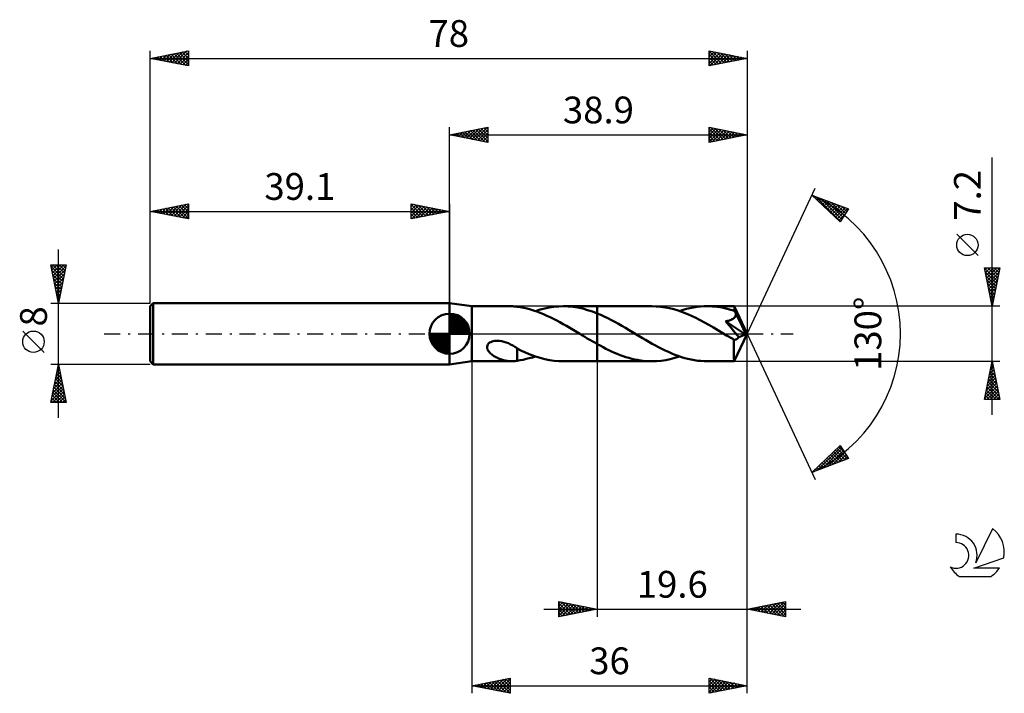
# Model space of a CAD drawing. Units: millimetres. Extents: x -17 to 112, y -47 to 41.
import ezdxf
from ezdxf.enums import TextEntityAlignment as Align

# ---------------------------------------------------------------- set-up
doc = ezdxf.new("R2010")
doc.units = ezdxf.units.MM
doc.header["$LTSCALE"] = 5.2
doc.linetypes.add('LONGDASH_DASH', pattern=[0.85, 0.4, -0.2, 0.05, -0.2])
for name, color, linetype in [('1', 4, 'CONTINUOUS'), ('2', 7, 'CONTINUOUS'), ('4', 2, 'LONGDASH_DASH'), ('CUT', 1, 'CONTINUOUS'), ('NOCUT', 7, 'CONTINUOUS'), ('SK1', 4, 'CONTINUOUS'), ('SK2', 7, 'CONTINUOUS'), ('SK4', 2, 'LONGDASH_DASH'), ('SK6', 5, 'CONTINUOUS')]:
    doc.layers.add(name, color=color, linetype=linetype)
doc.styles.get("Standard").update_dxf_attribs({"font": 'Monospac821 BT'})

msp = doc.modelspace()

# ---------------------------------------------------------------- linework, layer by layer
at = {"layer": '1', "color": 4, "linetype": 'CONTINUOUS', "lineweight": 50}
for p, q in [((42, 3.6), (39.1, 4)), ((39.1, -4), (39.1, 4)), ((42, 3.6), (47.19, 3.6)), ((42, -3.6), (42, 3.6)), ((47.12, 3.6), (47.26, 3.6)), ((47.39, 3.59), (47.26, 3.6)), ((47.53, 3.58), (47.39, 3.59)), ((47.66, 3.57), (47.53, 3.58)), ((47.8, 3.55), (47.66, 3.57)), ((47.93, 3.53), (47.8, 3.55)), ((47.93, 3.52), (47.93, 3.53)), ((48.36, 3.46), (47.93, 3.52)), ((48.79, 3.38), (48.36, 3.46)), ((49.22, 3.28), (48.79, 3.38)), ((49.66, 3.17), (49.22, 3.28)), ((50.09, 3.03), (49.66, 3.17)), ((50.52, 2.89), (50.09, 3.03)), ((50.31, 2.96), (50.92, 3.15)), ((50.95, 2.73), (50.52, 2.89)), ((50.92, 3.15), (51.53, 3.31)), ((51.38, 2.55), (50.95, 2.73)), ((51.53, 3.31), (52.13, 3.44)), ((52.13, 3.44), (52.74, 3.53)), ((52.74, 3.53), (53.36, 3.58)), ((53.36, 3.58), (53.96, 3.6)), ((53.94, 3.6), (58.4, 3.6)), ((54.6, 3.58), (53.96, 3.6)), ((55.23, 3.52), (54.6, 3.58)), ((55.87, 3.42), (55.23, 3.52)), ((56.5, 3.28), (55.87, 3.42)), ((57.13, 3.1), (56.5, 3.28)), ((57.76, 2.89), (57.13, 3.1)), ((58.4, 2.65), (57.76, 2.89)), ((65.52, 3.6), (58.4, 3.6)), ((58.4, 3.6), (58.4, 3.6)), ((58.4, 2.65), (58.4, 3.6)), ((58.4, -3.6), (58.4, 3.6)), ((58.86, 2.46), (58.4, 2.65)), ((58.4, 2.65), (58.4, 2.65)), ((58.4, 2.65), (58.4, 2.65)), ((58.4, 2.65), (58.4, 2.65)), ((58.4, 2.65), (58.4, 2.65)), ((58.4, 2.65), (58.4, 2.65)), ((66.09, 3.58), (65.52, 3.6)), ((66.67, 3.53), (66.09, 3.58)), ((67.25, 3.45), (66.67, 3.53)), ((67.82, 3.34), (67.25, 3.45)), ((68.39, 3.2), (67.82, 3.34)), ((68.97, 3.02), (68.39, 3.2)), ((69.55, 2.82), (68.97, 3.02)), ((69.16, 2.96), (69.61, 3.11)), ((70.12, 2.59), (69.55, 2.82)), ((69.61, 3.11), (70.06, 3.24)), ((70.06, 3.24), (70.51, 3.35)), ((70.69, 2.34), (70.12, 2.59)), ((70.51, 3.35), (70.97, 3.44)), ((70.97, 3.44), (71.42, 3.51)), ((71.42, 3.51), (71.88, 3.56)), ((71.88, 3.56), (72.33, 3.59)), ((72.33, 3.59), (72.79, 3.6)), ((73.11, 3.59), (72.79, 3.6)), ((76.29, 3.6), (72.79, 3.6)), ((73.43, 3.58), (73.11, 3.59)), ((73.75, 3.55), (73.43, 3.58)), ((74.08, 3.52), (73.75, 3.55)), ((74.4, 3.47), (74.08, 3.52)), ((74.71, 3.42), (74.4, 3.47)), ((75.04, 3.35), (74.71, 3.42)), ((75.36, 3.27), (75.04, 3.35)), ((75.68, 3.19), (75.36, 3.27)), ((76, 3.1), (75.68, 3.19)), ((76.32, 2.99), (76, 3.1)), ((76.29, 3.59), (76.29, 3.6)), ((78, 0), (76.29, 3.6)), ((76.29, 3.6), (76.29, 3.6)), ((76.29, 3.6), (76.29, 3.6)), ((76.29, 3.6), (76.29, 3.6)), ((76.29, 3.6), (76.29, 3.6)), ((76.29, 3.6), (76.29, 3.6)), ((76.29, 3.6), (76.29, 3.6)), ((76.3, 3.57), (76.29, 3.59)), ((76.3, 3.54), (76.3, 3.57)), ((76.3, 3.51), (76.3, 3.54)), ((76.31, 3.47), (76.3, 3.51)), ((76.31, 3.43), (76.31, 3.47)), ((76.31, 3.37), (76.31, 3.43)), ((76.32, 3.31), (76.31, 3.37)), ((76.32, 3.25), (76.32, 3.31)), ((78, 0), (76.32, 3.25)), ((76.32, 2.99), (76.32, 3.25)), ((76.35, 2.94), (76.32, 2.99)), ((76.37, 2.89), (76.35, 2.94)), ((76.4, 2.83), (76.37, 2.89)), ((76.42, 2.78), (76.4, 2.83)), ((76.45, 2.72), (76.42, 2.78)), ((76.48, 2.67), (76.45, 2.72)), ((76.5, 2.62), (76.48, 2.67)), ((76.5, 2.56), (76.5, 2.62)), ((77.05, 1.54), (76.5, 2.62)), ((51.81, 2.36), (51.38, 2.55)), ((52.24, 2.16), (51.81, 2.36)), ((52.67, 1.95), (52.24, 2.16)), ((53.1, 1.73), (52.67, 1.95)), ((53.53, 1.5), (53.1, 1.73)), ((53.95, 1.26), (53.53, 1.5)), ((59.32, 2.25), (58.86, 2.46)), ((59.78, 2.03), (59.32, 2.25)), ((60.24, 1.79), (59.78, 2.03)), ((60.7, 1.55), (60.24, 1.79)), ((61.16, 1.29), (60.7, 1.55)), ((61.63, 1.03), (61.16, 1.29)), ((71.27, 2.07), (70.69, 2.34)), ((71.85, 1.78), (71.27, 2.07)), ((72.42, 1.47), (71.85, 1.78)), ((72.99, 1.15), (72.42, 1.47)), ((75.17, 1.63), (75.3, 1.65)), ((75.43, 1.32), (75.17, 1.63)), ((77.76, -0.09), (75.17, 1.63)), ((75.3, 1.65), (75.43, 1.68)), ((75.43, 1.68), (75.55, 1.71)), ((75.69, 1.02), (75.43, 1.32)), ((75.55, 1.71), (75.67, 1.74)), ((75.67, 1.74), (75.78, 1.78)), ((75.78, 1.78), (75.87, 1.81)), ((75.87, 1.81), (75.95, 1.85)), ((75.95, 1.85), (76.02, 1.89)), ((76.02, 1.89), (76.09, 1.92)), ((76.09, 1.92), (76.14, 1.95)), ((76.14, 1.95), (76.19, 1.99)), ((76.19, 1.99), (76.24, 2.03)), ((76.24, 2.03), (76.29, 2.07)), ((76.29, 2.07), (76.33, 2.12)), ((76.33, 2.12), (76.37, 2.17)), ((76.37, 2.17), (76.4, 2.22)), ((76.4, 2.22), (76.43, 2.27)), ((76.43, 2.27), (76.46, 2.32)), ((76.46, 2.32), (76.47, 2.38)), ((76.47, 2.38), (76.49, 2.44)), ((76.49, 2.44), (76.5, 2.5)), ((76.5, 2.5), (76.5, 2.56)), ((77.32, 1.01), (77.05, 1.54)), ((54.38, 1.02), (53.95, 1.26)), ((54.81, 0.77), (54.38, 1.02)), ((55.24, 0.51), (54.81, 0.77)), ((55.67, 0.26), (55.24, 0.51)), ((56.1, 0), (55.67, 0.26)), ((56.16, -0.04), (56.1, 0)), ((62.09, 0.76), (61.63, 1.03)), ((62.55, 0.49), (62.09, 0.76)), ((63.01, 0.21), (62.55, 0.49)), ((63.43, -0.04), (63.01, 0.21)), ((73.57, 0.82), (72.99, 1.15)), ((74.15, 0.48), (73.57, 0.82)), ((74.72, 0.13), (74.15, 0.48)), ((75.3, -0.21), (74.72, 0.13)), ((75.92, 0.73), (75.69, 1.02)), ((76.17, 0.44), (75.92, 0.73)), ((76.43, 0.13), (76.17, 0.44)), ((76.29, -3.6), (78, 0)), ((76.67, -0.17), (76.43, 0.13)), ((77.47, 0.69), (77.32, 1.01)), ((77.57, 0.48), (77.47, 0.69)), ((77.64, 0.32), (77.57, 0.48)), ((77.69, 0.2), (77.64, 0.32)), ((77.72, 0.1), (77.69, 0.2)), ((77.72, 0.07), (77.71, 0.1)), ((78, 0), (77.71, 0.1)), ((77.71, 0.1), (77.72, 0.1)), ((78, 0), (77.72, 0.1)), ((77.73, 0.04), (77.72, 0.07)), ((77.74, 0.01), (77.73, 0.04)), ((77.75, -0.02), (77.74, 0.01)), ((44.11, -1.39), (44.21, -1.26)), ((44.21, -1.26), (44.34, -1.16)), ((44.34, -1.16), (44.49, -1.08)), ((44.49, -1.08), (44.65, -1.01)), ((44.65, -1.01), (44.82, -0.96)), ((44.82, -0.96), (45, -0.93)), ((45, -0.93), (45.2, -0.91)), ((45.2, -0.91), (45.42, -0.91)), ((45.64, -0.92), (45.42, -0.91)), ((45.92, -0.97), (45.64, -0.92)), ((46.21, -1.04), (45.92, -0.97)), ((46.5, -1.13), (46.21, -1.04)), ((46.79, -1.25), (46.5, -1.13)), ((47.08, -1.39), (46.79, -1.25)), ((56.21, -0.07), (56.16, -0.04)), ((56.27, -0.11), (56.21, -0.07)), ((56.33, -0.14), (56.27, -0.11)), ((56.39, -0.18), (56.33, -0.14)), ((56.45, -0.21), (56.39, -0.18)), ((56.77, -0.41), (56.45, -0.21)), ((57.1, -0.6), (56.77, -0.41)), ((57.43, -0.79), (57.1, -0.6)), ((57.75, -0.98), (57.43, -0.79)), ((58.08, -1.16), (57.75, -0.98)), ((58.4, -1.35), (58.08, -1.16)), ((63.86, -0.3), (63.43, -0.04)), ((64.29, -0.56), (63.86, -0.3)), ((64.72, -0.81), (64.29, -0.56)), ((65.15, -1.05), (64.72, -0.81)), ((65.57, -1.3), (65.15, -1.05)), ((75.46, -0.31), (75.3, -0.21)), ((75.61, -0.4), (75.46, -0.31)), ((75.77, -0.49), (75.61, -0.4)), ((75.93, -0.59), (75.77, -0.49)), ((76.09, -0.68), (75.93, -0.59)), ((76.25, -0.77), (76.09, -0.68)), ((76.24, -1.26), (76.25, -1.02)), ((76.24, -1.5), (76.24, -1.26)), ((76.29, -0.78), (76.25, -0.77)), ((76.25, -1.02), (76.25, -0.77)), ((76.33, -0.79), (76.29, -0.78)), ((76.37, -0.79), (76.33, -0.79)), ((76.37, -0.79), (76.41, -0.78)), ((76.41, -0.78), (76.46, -0.77)), ((76.46, -0.77), (76.5, -0.76)), ((76.5, -0.76), (76.54, -0.74)), ((76.54, -0.74), (76.59, -0.72)), ((76.59, -0.72), (76.63, -0.7)), ((76.63, -0.7), (76.67, -0.66)), ((76.88, -0.44), (76.67, -0.17)), ((76.67, -0.66), (76.71, -0.63)), ((76.71, -0.63), (76.76, -0.59)), ((76.76, -0.59), (76.8, -0.54)), ((76.8, -0.54), (76.84, -0.49)), ((76.84, -0.49), (76.88, -0.44)), ((76.88, -0.44), (77.76, -0.09)), ((77.75, -0.04), (77.75, -0.02)), ((77.76, -0.07), (77.75, -0.04)), ((77.76, -0.09), (77.76, -0.07)), ((44, -1.68), (44.04, -1.53)), ((44, -1.83), (44, -1.68)), ((44.03, -1.97), (44, -1.83)), ((44.09, -2.1), (44.03, -1.97)), ((44.04, -1.53), (44.11, -1.39)), ((44.15, -2.22), (44.09, -2.1)), ((44.23, -2.32), (44.15, -2.22)), ((44.3, -2.41), (44.23, -2.32)), ((44.38, -2.5), (44.3, -2.41)), ((44.47, -2.59), (44.38, -2.5)), ((47.36, -1.54), (47.08, -1.39)), ((47.65, -1.71), (47.36, -1.54)), ((47.93, -1.89), (47.65, -1.71)), ((47.93, -1.96), (47.93, -1.89)), ((47.93, -1.94), (47.93, -1.89)), ((48.52, -2.23), (47.93, -1.94)), ((47.93, -2.03), (47.93, -1.96)), ((47.93, -2.1), (47.93, -2.03)), ((47.93, -2.18), (47.93, -2.1)), ((47.93, -2.26), (47.93, -2.18)), ((47.93, -2.34), (47.93, -2.26)), ((47.93, -2.43), (47.93, -2.34)), ((47.93, -2.52), (47.93, -2.43)), ((47.93, -2.61), (47.93, -2.52)), ((49.12, -2.5), (48.52, -2.23)), ((49.73, -2.75), (49.12, -2.5)), ((58.4, -1.35), (58.4, -1.35)), ((58.4, -1.35), (58.4, -1.35)), ((58.4, -1.35), (58.4, -1.35)), ((58.4, -1.35), (58.4, -1.35)), ((58.4, -1.35), (58.4, -1.35)), ((58.77, -1.55), (58.4, -1.35)), ((58.4, -3.6), (58.4, -1.35)), ((59.15, -1.75), (58.77, -1.55)), ((59.53, -1.95), (59.15, -1.75)), ((59.9, -2.13), (59.53, -1.95)), ((60.28, -2.31), (59.9, -2.13)), ((60.65, -2.48), (60.28, -2.31)), ((61.02, -2.64), (60.65, -2.48)), ((66, -1.53), (65.57, -1.3)), ((66.42, -1.76), (66, -1.53)), ((66.85, -1.98), (66.42, -1.76)), ((67.28, -2.18), (66.85, -1.98)), ((67.7, -2.38), (67.28, -2.18)), ((68.12, -2.57), (67.7, -2.38)), ((68.55, -2.74), (68.12, -2.57)), ((76.24, -1.72), (76.24, -1.5)), ((76.24, -1.94), (76.24, -1.72)), ((76.25, -2.15), (76.24, -1.94)), ((76.25, -2.35), (76.25, -2.15)), ((76.25, -2.54), (76.25, -2.35)), ((76.25, -2.72), (76.25, -2.54)), ((39.1, -4), (42, -3.6)), ((42, -3.6), (47.19, -3.6)), ((44.57, -2.67), (44.47, -2.59)), ((44.68, -2.75), (44.57, -2.67)), ((44.79, -2.83), (44.68, -2.75)), ((44.9, -2.91), (44.79, -2.83)), ((45.02, -2.98), (44.9, -2.91)), ((45.14, -3.05), (45.02, -2.98)), ((45.27, -3.11), (45.14, -3.05)), ((45.39, -3.17), (45.27, -3.11)), ((45.51, -3.23), (45.39, -3.17)), ((45.64, -3.28), (45.51, -3.23)), ((45.76, -3.33), (45.64, -3.28)), ((45.89, -3.37), (45.76, -3.33)), ((46.01, -3.41), (45.89, -3.37)), ((46.13, -3.45), (46.01, -3.41)), ((46.26, -3.48), (46.13, -3.45)), ((46.38, -3.51), (46.26, -3.48)), ((46.51, -3.54), (46.38, -3.51)), ((46.63, -3.56), (46.51, -3.54)), ((46.75, -3.57), (46.63, -3.56)), ((46.88, -3.59), (46.75, -3.57)), ((47, -3.59), (46.88, -3.59)), ((47.12, -3.6), (47, -3.59)), ((47.26, -3.6), (47.12, -3.6)), ((47.26, -3.6), (47.39, -3.59)), ((47.39, -3.59), (47.53, -3.58)), ((47.53, -3.58), (47.66, -3.57)), ((47.66, -3.57), (47.8, -3.55)), ((47.8, -3.55), (47.93, -3.53)), ((47.93, -2.7), (47.93, -2.61)), ((47.93, -2.8), (47.93, -2.7)), ((47.93, -2.9), (47.93, -2.8)), ((47.93, -3), (47.93, -2.9)), ((47.93, -3.11), (47.93, -3)), ((47.93, -3.21), (47.93, -3.11)), ((47.93, -3.32), (47.93, -3.21)), ((47.93, -3.42), (47.93, -3.32)), ((47.93, -3.53), (47.93, -3.42)), ((47.93, -3.52), (48.33, -3.46)), ((48.33, -3.46), (48.73, -3.39)), ((48.73, -3.39), (49.13, -3.3)), ((49.13, -3.3), (49.52, -3.2)), ((49.52, -3.2), (49.92, -3.09)), ((50.33, -2.97), (49.73, -2.75)), ((49.92, -3.09), (50.31, -2.96)), ((50.94, -3.16), (50.33, -2.97)), ((51.54, -3.32), (50.94, -3.16)), ((52.14, -3.44), (51.54, -3.32)), ((52.75, -3.53), (52.14, -3.44)), ((53.36, -3.58), (52.75, -3.53)), ((53.96, -3.6), (53.36, -3.58)), ((53.94, -3.6), (58.4, -3.6)), ((58.4, -3.6), (58.4, -3.6)), ((58.4, -3.6), (65.52, -3.6)), ((61.4, -2.78), (61.02, -2.64)), ((61.77, -2.92), (61.4, -2.78)), ((62.15, -3.05), (61.77, -2.92)), ((62.53, -3.16), (62.15, -3.05)), ((62.9, -3.26), (62.53, -3.16)), ((63.28, -3.35), (62.9, -3.26)), ((63.65, -3.43), (63.28, -3.35)), ((64.03, -3.49), (63.65, -3.43)), ((64.41, -3.54), (64.03, -3.49)), ((64.78, -3.57), (64.41, -3.54)), ((65.15, -3.59), (64.78, -3.57)), ((65.52, -3.6), (65.15, -3.59)), ((65.52, -3.6), (66.12, -3.58)), ((66.12, -3.58), (66.73, -3.53)), ((66.73, -3.53), (67.34, -3.44)), ((67.34, -3.44), (67.94, -3.31)), ((67.94, -3.31), (68.55, -3.15)), ((68.97, -2.9), (68.55, -2.74)), ((68.55, -3.15), (69.16, -2.96)), ((69.4, -3.04), (68.97, -2.9)), ((69.82, -3.17), (69.4, -3.04)), ((70.24, -3.28), (69.82, -3.17)), ((70.67, -3.38), (70.24, -3.28)), ((71.09, -3.46), (70.67, -3.38)), ((71.52, -3.52), (71.09, -3.46)), ((71.94, -3.56), (71.52, -3.52)), ((72.36, -3.59), (71.94, -3.56)), ((72.79, -3.6), (72.36, -3.59)), ((72.79, -3.6), (76.29, -3.6)), ((76.25, -2.89), (76.25, -2.72)), ((76.26, -3.03), (76.25, -2.89)), ((76.26, -3.17), (76.26, -3.03)), ((76.26, -3.28), (76.26, -3.17)), ((76.27, -3.37), (76.26, -3.28)), ((76.27, -3.45), (76.27, -3.37)), ((76.27, -3.52), (76.27, -3.45)), ((76.28, -3.56), (76.27, -3.52)), ((76.28, -3.59), (76.28, -3.56)), ((76.29, -3.6), (76.28, -3.59)), ((76.29, -3.6), (76.29, -3.6)), ((76.29, -3.6), (76.29, -3.6)), ((76.29, -3.6), (76.29, -3.6)), ((76.29, -3.6), (76.29, -3.6)), ((76.29, -3.6), (76.29, -3.6)), ((76.29, -3.6), (76.29, -3.6))]:
    msp.add_line(p, q, dxfattribs=at)
at = {"layer": '2', "color": 7, "linetype": 'CONTINUOUS', "lineweight": 25}
for p, q in [((39.1, 4), (39.1, 27)), ((39.1, 26), (44.1, 27)), ((39.1, 26), (78, 26)), ((44.1, 25), (39.1, 26)), ((39.2, 25.98), (39.25, 26.03)), ((39.35, 26.05), (39.48, 25.92)), ((39.55, 25.91), (39.78, 26.14)), ((39.71, 26.12), (40.01, 25.82)), ((39.91, 25.84), (40.31, 26.24)), ((40.06, 26.19), (40.54, 25.71)), ((40.26, 25.77), (40.84, 26.35)), ((40.41, 26.26), (41.07, 25.61)), ((40.61, 25.7), (41.37, 26.45)), ((40.77, 26.33), (41.6, 25.5)), ((40.97, 25.63), (41.9, 26.56)), ((41.12, 26.4), (42.13, 25.39)), ((41.32, 25.56), (42.43, 26.67)), ((41.47, 26.47), (42.66, 25.29)), ((41.67, 25.49), (42.96, 26.77)), ((41.83, 26.55), (43.19, 25.18)), ((42.03, 25.41), (43.49, 26.88)), ((42.18, 26.62), (43.72, 25.08)), ((42.38, 25.34), (44.02, 26.98)), ((42.54, 26.69), (44.1, 25.12)), ((42.74, 25.27), (44.1, 26.64)), ((42.89, 26.76), (44.1, 25.55)), ((43.09, 25.2), (44.1, 26.21)), ((43.24, 26.83), (44.1, 25.97)), ((43.44, 25.13), (44.1, 25.79)), ((43.6, 26.9), (44.1, 26.4)), ((43.95, 26.97), (44.1, 26.82)), ((44.1, 27), (44.1, 25)), ((73, 25), (73, 27)), ((73, 27), (78, 26)), ((73, 26.78), (73.18, 26.96)), ((73, 26.36), (73.53, 26.89)), ((73, 25.94), (73.89, 26.82)), ((73, 26.77), (74.47, 25.29)), ((73, 25.51), (74.24, 26.75)), ((73, 25.09), (74.59, 26.68)), ((73, 26.35), (74.12, 25.22)), ((78, 26), (73, 25)), ((73, 25.92), (73.77, 25.15)), ((73.24, 26.95), (74.83, 25.37)), ((73.42, 25.08), (74.95, 26.61)), ((73.77, 26.85), (75.18, 25.44)), ((73.95, 25.19), (75.3, 26.54)), ((74.3, 26.74), (75.54, 25.51)), ((74.48, 25.3), (75.65, 26.47)), ((74.83, 26.63), (75.89, 25.58)), ((75.01, 25.4), (76.01, 26.4)), ((75.36, 26.53), (76.24, 25.65)), ((75.54, 25.51), (76.36, 26.33)), ((75.89, 26.42), (76.6, 25.72)), ((76.07, 25.61), (76.72, 26.26)), ((76.42, 26.32), (76.95, 25.79)), ((76.6, 25.72), (77.07, 26.19)), ((76.95, 26.21), (77.3, 25.86)), ((77.13, 25.83), (77.42, 26.12)), ((77.49, 26.1), (77.66, 25.93)), ((77.66, 25.93), (77.78, 26.04)), ((78, 27), (78, 0)), ((43.8, 25.06), (44.1, 25.36)), ((73, 25.5), (73.41, 25.08)), ((73, 25.07), (73.06, 25.01)), ((110, -10.6), (110, 23.02)), ((78, 0), (86.87, 19.03)), ((86.45, 18.13), (91.22, 16.31)), ((90.15, 14.62), (86.45, 18.13)), ((86.47, 18.11), (86.48, 18.12)), ((86.69, 17.9), (86.79, 18)), ((86.91, 17.95), (90.19, 14.67)), ((86.91, 17.7), (87.09, 17.88)), ((87.12, 17.49), (87.4, 17.76)), ((87.34, 17.28), (87.71, 17.65)), ((87.56, 17.08), (88.01, 17.53)), ((87.59, 17.69), (90.35, 14.93)), ((87.78, 16.87), (88.32, 17.41)), ((88, 16.66), (88.63, 17.3)), ((88.21, 16.46), (88.94, 17.18)), ((88.28, 17.43), (90.52, 15.19)), ((88.43, 16.25), (89.24, 17.06)), ((88.65, 16.04), (89.55, 16.95)), ((88.87, 15.84), (89.86, 16.83)), ((88.97, 17.17), (90.68, 15.45)), ((89.65, 16.91), (90.84, 15.72)), ((89.08, 15.63), (90.16, 16.71)), ((89.3, 15.42), (90.47, 16.59)), ((89.52, 15.22), (90.78, 16.48)), ((89.74, 15.01), (91.09, 16.36)), ((89.95, 14.8), (90.8, 15.65)), ((91.22, 16.31), (90.15, 14.62)), ((90.34, 16.64), (91.01, 15.98)), ((91.02, 16.38), (91.17, 16.24)), ((108.15, 10.21), (105.35, 13.01)), ((110, 3.6), (109, 8.6)), ((109, 8.6), (111, 8.6)), ((109, 8.59), (110.66, 6.92)), ((109.05, 8.34), (109.31, 8.6)), ((109.11, 8.06), (110.59, 6.57)), ((109.12, 7.99), (109.73, 8.6)), ((109.19, 7.63), (110.16, 8.6)), ((109.26, 7.28), (110.58, 8.6)), ((109.33, 6.93), (111, 8.59)), ((109.41, 8.6), (110.74, 7.28)), ((109.41, 6.57), (110.89, 8.06)), ((109.84, 8.6), (110.81, 7.63)), ((111, 8.6), (110, 3.6)), ((110.26, 8.6), (110.88, 7.98)), ((110.69, 8.6), (110.95, 8.34)), ((109.21, 7.53), (110.52, 6.22)), ((109.32, 7), (110.45, 5.86)), ((109.43, 6.46), (110.38, 5.51)), ((109.48, 6.22), (110.79, 7.53)), ((109.55, 5.87), (110.68, 7)), ((109.62, 5.51), (110.57, 6.47)), ((109.53, 5.93), (110.31, 5.16)), ((109.64, 5.4), (110.24, 4.8)), ((109.69, 5.16), (110.47, 5.94)), ((109.76, 4.81), (110.36, 5.41)), ((109.75, 4.87), (110.17, 4.45)), ((109.83, 4.45), (110.26, 4.88)), ((109.85, 4.34), (110.1, 4.1)), ((109.9, 4.1), (110.15, 4.35)), ((111, 3.6), (76.32, 3.6)), ((109.96, 3.81), (110.03, 3.74)), ((109.97, 3.75), (110.04, 3.82)), ((78, -37), (78, 0)), ((78, -47), (78, 0)), ((78, 0), (86.87, -19.03)), ((42, -3.6), (42, -47)), ((58.4, -3.6), (58.4, -37)), ((76.32, -3.6), (111, -3.6)), ((109, -8.6), (110, -3.6)), ((109.96, -3.82), (110.07, -3.93)), ((109.99, -3.67), (110.01, -3.65)), ((110, -3.6), (111, -8.6)), ((109.56, -5.79), (110.29, -5.06)), ((109.67, -5.26), (110.22, -4.71)), ((109.74, -4.88), (110.38, -5.52)), ((109.77, -4.73), (110.15, -4.35)), ((109.81, -4.53), (110.28, -4.99)), ((109.88, -4.2), (110.08, -4)), ((109.88, -4.18), (110.17, -4.46)), ((109.24, -7.38), (110.5, -6.12)), ((109.35, -6.85), (110.43, -5.77)), ((109.46, -6.32), (110.36, -5.41)), ((109.46, -6.3), (110.81, -7.65)), ((109.53, -5.94), (110.7, -7.11)), ((109.6, -5.59), (110.6, -6.58)), ((109.67, -5.24), (110.49, -6.05)), ((109.03, -8.44), (110.65, -6.83)), ((109.14, -7.91), (110.57, -6.47)), ((109.18, -7.71), (110.07, -8.6)), ((109.25, -7.36), (110.49, -8.6)), ((109.3, -8.6), (110.72, -7.18)), ((109.32, -7), (110.92, -8.6)), ((109.39, -6.65), (110.92, -8.18)), ((109.72, -8.6), (110.79, -7.53)), ((111, -8.6), (109, -8.6)), ((109.04, -8.42), (109.22, -8.6)), ((109.11, -8.06), (109.64, -8.6)), ((110.15, -8.6), (110.86, -7.89)), ((110.57, -8.6), (110.93, -8.24)), ((110.99, -8.6), (111, -8.6)), ((86.45, -18.13), (90.15, -14.62)), ((87.13, -17.87), (90.24, -14.76)), ((87.82, -17.61), (90.4, -15.02)), ((88.5, -17.34), (90.57, -15.28)), ((89.31, -15.42), (90.48, -16.59)), ((89.53, -15.21), (90.79, -16.47)), ((89.74, -15), (91.09, -16.36)), ((89.96, -14.8), (90.78, -15.62)), ((90.15, -14.62), (91.22, -16.31)), ((91.22, -16.31), (86.45, -18.13)), ((88, -16.66), (88.64, -17.29)), ((88.22, -16.45), (88.94, -17.18)), ((88.44, -16.24), (89.25, -17.06)), ((88.65, -16.04), (89.56, -16.94)), ((88.87, -15.83), (89.87, -16.82)), ((89.09, -15.62), (90.17, -16.71)), ((89.19, -17.08), (90.73, -15.54)), ((89.87, -16.82), (90.9, -15.8)), ((90.56, -16.56), (91.06, -16.06)), ((86.69, -17.9), (86.79, -18)), ((86.91, -17.69), (87.1, -17.88)), ((87.13, -17.48), (87.41, -17.76)), ((87.35, -17.28), (87.72, -17.64)), ((87.57, -17.07), (88.02, -17.53)), ((87.78, -16.86), (88.33, -17.41)), ((86.48, -18.1), (86.49, -18.11)), ((51.4, -36), (85, -36)), ((53.4, -37), (53.4, -35)), ((53.4, -35), (58.4, -36)), ((53.4, -35.19), (53.56, -35.03)), ((53.4, -35.61), (53.91, -35.1)), ((53.4, -36.04), (54.26, -35.17)), ((53.4, -35.2), (54.9, -36.7)), ((53.4, -36.46), (54.62, -35.24)), ((53.4, -36.89), (54.97, -35.31)), ((53.4, -35.62), (54.55, -36.77)), ((58.4, -36), (53.4, -37)), ((53.68, -35.06), (55.26, -36.63)), ((53.79, -36.92), (55.33, -35.39)), ((54.21, -35.16), (55.61, -36.56)), ((54.32, -36.82), (55.68, -35.46)), ((54.74, -35.27), (55.96, -36.49)), ((54.85, -36.71), (56.03, -35.53)), ((55.27, -35.37), (56.32, -36.42)), ((55.38, -36.6), (56.39, -35.6)), ((55.81, -35.48), (56.67, -36.35)), ((55.91, -36.5), (56.74, -35.67)), ((56.34, -35.59), (57.02, -36.28)), ((56.44, -36.39), (57.09, -35.74)), ((56.87, -35.69), (57.38, -36.2)), ((56.97, -36.29), (57.45, -35.81)), ((57.4, -35.8), (57.73, -36.13)), ((57.5, -36.18), (57.8, -35.88)), ((57.93, -35.91), (58.08, -36.06)), ((58.03, -36.07), (58.15, -35.95)), ((78, -36), (83, -35)), ((83, -37), (78, -36)), ((78.03, -36.01), (78.04, -35.99)), ((78.06, -35.99), (78.09, -36.02)), ((78.38, -36.08), (78.57, -35.89)), ((78.41, -35.92), (78.62, -36.12)), ((78.73, -36.15), (79.1, -35.78)), ((78.77, -35.85), (79.15, -36.23)), ((79.09, -36.22), (79.63, -35.67)), ((79.12, -35.78), (79.68, -36.34)), ((79.44, -36.29), (80.16, -35.57)), ((79.47, -35.71), (80.21, -36.44)), ((79.79, -36.36), (80.69, -35.46)), ((79.83, -35.63), (80.74, -36.55)), ((80.15, -36.43), (81.22, -35.36)), ((80.18, -35.56), (81.27, -36.65)), ((80.5, -36.5), (81.75, -35.25)), ((80.53, -35.49), (81.8, -36.76)), ((80.85, -36.57), (82.28, -35.14)), ((80.89, -35.42), (82.33, -36.87)), ((81.21, -36.64), (82.81, -35.04)), ((81.24, -35.35), (82.86, -36.97)), ((81.56, -36.71), (83, -35.27)), ((81.59, -35.28), (83, -36.69)), ((81.91, -36.78), (83, -35.7)), ((81.95, -35.21), (83, -36.26)), ((82.3, -35.14), (83, -35.84)), ((82.65, -35.07), (83, -35.41)), ((83, -35), (83, -37)), ((53.4, -36.05), (54.2, -36.84)), ((53.4, -36.47), (53.84, -36.91)), ((53.4, -36.89), (53.49, -36.98)), ((82.27, -36.85), (83, -36.12)), ((82.62, -36.92), (83, -36.55)), ((82.98, -37), (83, -36.97)), ((42, -46), (47, -45)), ((47, -45), (47, -47)), ((73, -47), (73, -45)), ((73, -45), (78, -46)), ((73, -45.09), (73.08, -45.02)), ((73.09, -45.02), (74.72, -46.66)), ((42, -46), (78, -46)), ((47, -47), (42, -46)), ((42.16, -45.97), (42.24, -46.05)), ((42.28, -46.06), (42.42, -45.92)), ((42.51, -45.9), (42.77, -46.15)), ((42.63, -46.13), (42.95, -45.81)), ((42.87, -45.83), (43.3, -46.26)), ((42.99, -46.2), (43.48, -45.7)), ((43.22, -45.76), (43.83, -46.37)), ((43.34, -46.27), (44.01, -45.6)), ((43.57, -45.69), (44.36, -46.47)), ((43.69, -46.34), (44.54, -45.49)), ((43.93, -45.61), (44.89, -46.58)), ((44.05, -46.41), (45.07, -45.39)), ((44.28, -45.54), (45.42, -46.68)), ((44.4, -46.48), (45.6, -45.28)), ((44.63, -45.47), (45.95, -46.79)), ((44.75, -46.55), (46.13, -45.17)), ((44.99, -45.4), (46.48, -46.9)), ((45.11, -46.62), (46.66, -45.07)), ((45.34, -45.33), (47, -46.99)), ((45.46, -46.69), (47, -45.15)), ((45.7, -45.26), (47, -46.57)), ((45.81, -46.76), (47, -45.58)), ((46.05, -45.19), (47, -46.14)), ((46.17, -46.83), (47, -46)), ((46.4, -45.12), (47, -45.72)), ((46.76, -45.05), (47, -45.29)), ((73, -45.51), (73.43, -45.09)), ((73, -45.94), (73.78, -45.16)), ((73, -46.36), (74.14, -45.23)), ((73, -46.79), (74.49, -45.3)), ((73, -45.36), (74.37, -46.73)), ((73, -45.78), (74.02, -46.8)), ((78, -46), (73, -47)), ((73, -46.2), (73.66, -46.87)), ((73.27, -46.95), (74.84, -45.37)), ((73.62, -45.12), (75.08, -46.58)), ((73.8, -46.84), (75.2, -45.44)), ((74.15, -45.23), (75.43, -46.51)), ((74.33, -46.73), (75.55, -45.51)), ((74.68, -45.34), (75.78, -46.44)), ((74.86, -46.63), (75.9, -45.58)), ((75.21, -45.44), (76.14, -46.37)), ((75.39, -46.52), (76.26, -45.65)), ((75.74, -45.55), (76.49, -46.3)), ((75.92, -46.42), (76.61, -45.72)), ((76.27, -45.65), (76.85, -46.23)), ((76.45, -46.31), (76.96, -45.79)), ((76.8, -45.76), (77.2, -46.16)), ((76.98, -46.2), (77.32, -45.86)), ((77.33, -45.87), (77.55, -46.09)), ((77.51, -46.1), (77.67, -45.93)), ((77.86, -45.97), (77.91, -46.02)), ((46.52, -46.9), (47, -46.43)), ((46.88, -46.98), (47, -46.85)), ((73, -46.63), (73.31, -46.94))]:
    msp.add_line(p, q, dxfattribs=at)
msp.add_circle((106.75, 11.61), 1.4, dxfattribs=at)
msp.add_arc((78, 0), 20, 295, 65, dxfattribs=at)
at = {"layer": '4', "color": 2, "linetype": 'LONGDASH_DASH', "lineweight": 25}
msp.add_line((39.1, 0), (78, 0), dxfattribs=at)
at = {"layer": 'CUT', "color": 1, "linetype": 'CONTINUOUS', "lineweight": 25}
for p, q in [((76.32, 3.6), (58.4, 3.6)), ((58.4, 3.6), (58.4, 0)), ((78, 0), (76.32, 3.6)), ((58.4, 0), (78, 0))]:
    msp.add_line(p, q, dxfattribs=at)
at = {"layer": 'NOCUT', "color": 7, "linetype": 'CONTINUOUS', "lineweight": 25}
for p, q in [((42, 3.6), (39.1, 4)), ((39.1, 4), (39.1, 0)), ((58.4, 3.6), (42, 3.6)), ((58.4, 0), (58.4, 3.6)), ((58.4, 3.6), (58.4, 3.6)), ((58.4, 3.6), (58.4, 0)), ((58.4, 3.6), (58.4, 0)), ((39.1, 0), (58.4, 0))]:
    msp.add_line(p, q, dxfattribs=at)
at = {"layer": 'SK1', "color": 4, "linetype": 'CONTINUOUS', "lineweight": 50}
for p, q in [((0.4, 4), (0, 3.6)), ((39.1, 4), (0.4, 4)), ((0.4, 4), (0.4, -4)), ((0, 3.6), (0, -3.6)), ((39.1, 0), (39.1, 2.62)), ((39.1, 2.56), (39.17, 2.62)), ((39.1, 2.19), (39.51, 2.59)), ((39.42, 2.6), (41.7, 0.32)), ((39.1, 2.56), (41.66, 0)), ((39.1, 1.81), (39.81, 2.53)), ((39.1, 1.44), (40.09, 2.43)), ((39.1, 1.07), (40.34, 2.31)), ((39.1, 2.19), (41.29, 0)), ((39.1, 0.7), (40.57, 2.17)), ((39.1, 0.33), (40.78, 2.01)), ((39.1, 1.81), (40.91, 0)), ((39.1, 1.44), (40.54, 0)), ((39.14, 0), (40.98, 1.83)), ((39.51, 0), (41.15, 1.64)), ((39.88, 0), (41.31, 1.42)), ((39.9, 2.5), (41.6, 0.8)), ((40.66, 2.11), (41.21, 1.56)), ((39.1, 0), (36.48, 0)), ((36.48, -0.07), (36.54, 0)), ((36.51, -0.41), (36.91, 0)), ((36.57, -0.71), (37.29, 0)), ((36.67, -0.99), (37.66, 0)), ((36.79, -1.24), (38.03, 0)), ((36.83, 0), (39.1, -2.27)), ((36.93, -1.47), (38.4, 0)), ((37.09, -1.68), (38.77, 0)), ((37.2, 0), (39.1, -1.9)), ((37.57, 0), (39.1, -1.53)), ((37.94, 0), (39.1, -1.16)), ((38.32, 0), (39.1, -0.78)), ((38.69, 0), (39.1, -0.41)), ((39.06, 0), (39.1, -0.04)), ((39.1, 1.07), (40.17, 0)), ((39.1, 0.7), (39.8, 0)), ((39.1, 0.33), (39.43, 0)), ((39.1, 0), (41.73, 0)), ((39.1, -2.62), (39.1, 0)), ((40.26, 0), (41.44, 1.19)), ((40.63, 0), (41.55, 0.93)), ((41, 0), (41.64, 0.65)), ((41.37, 0), (41.7, 0.33)), ((36.48, -0.02), (39.08, -2.62)), ((36.51, -0.42), (38.68, -2.59)), ((36.65, -0.93), (38.17, -2.45)), ((37.27, -1.88), (39.1, -0.04)), ((37.46, -2.05), (39.1, -0.41)), ((37.68, -2.21), (39.1, -0.78)), ((37.91, -2.34), (39.1, -1.16)), ((38.17, -2.45), (39.1, -1.53)), ((38.45, -2.54), (39.1, -1.9)), ((38.77, -2.6), (39.1, -2.27)), ((0, -3.6), (0.4, -4)), ((0.4, -4), (39.1, -4))]:
    msp.add_line(p, q, dxfattribs=at)
for start, end in [(90, 180), (0, 90), (180, 270), (270, 0)]:
    msp.add_arc((39.1, 0), 2.62, start, end, dxfattribs=at)
at = {"layer": 'SK2', "color": 7, "linetype": 'CONTINUOUS', "lineweight": 25}
for p, q in [((0, 8), (0, 37)), ((0, 36), (5, 37)), ((0.26, 36.05), (0.39, 35.92)), ((0.36, 35.93), (0.54, 36.11)), ((0.61, 36.12), (0.92, 35.82)), ((0.71, 35.86), (1.07, 36.21)), ((0.97, 36.19), (1.45, 35.71)), ((1.07, 35.79), (1.6, 36.32)), ((1.32, 36.26), (1.98, 35.6)), ((1.42, 35.72), (2.13, 36.43)), ((1.67, 36.33), (2.51, 35.5)), ((1.77, 35.65), (2.66, 36.53)), ((2.03, 36.41), (3.04, 35.39)), ((2.13, 35.57), (3.19, 36.64)), ((2.38, 36.48), (3.57, 35.29)), ((2.48, 35.5), (3.72, 36.74)), ((2.73, 36.55), (4.1, 35.18)), ((2.83, 35.43), (4.25, 36.85)), ((3.09, 36.62), (4.63, 35.07)), ((3.19, 35.36), (4.78, 36.96)), ((3.44, 36.69), (5, 35.13)), ((3.54, 35.29), (5, 36.75)), ((3.79, 36.76), (5, 35.55)), ((3.89, 35.22), (5, 36.33)), ((4.15, 36.83), (5, 35.98)), ((4.5, 36.9), (5, 36.4)), ((4.86, 36.97), (5, 36.83)), ((5, 37), (5, 35)), ((73, 35), (73, 37)), ((73, 37), (78, 36)), ((73, 36.95), (74.63, 35.33)), ((73, 36.6), (73.33, 36.93)), ((73, 36.18), (73.69, 36.86)), ((73, 35.75), (74.04, 36.79)), ((73, 35.33), (74.39, 36.72)), ((73, 36.53), (74.27, 35.25)), ((73, 36.1), (73.92, 35.18)), ((73.12, 35.02), (74.75, 36.65)), ((73.47, 36.91), (74.98, 35.4)), ((73.65, 35.13), (75.1, 36.58)), ((74, 36.8), (75.33, 35.47)), ((74.18, 35.24), (75.45, 36.51)), ((74.53, 36.69), (75.69, 35.54)), ((74.71, 35.34), (75.81, 36.44)), ((75.06, 36.59), (76.04, 35.61)), ((75.24, 35.45), (76.16, 36.37)), ((75.59, 36.48), (76.39, 35.68)), ((75.77, 35.55), (76.51, 36.3)), ((76.12, 36.38), (76.75, 35.75)), ((76.3, 35.66), (76.87, 36.23)), ((76.65, 36.27), (77.1, 35.82)), ((76.83, 35.77), (77.22, 36.16)), ((77.18, 36.16), (77.46, 35.89)), ((77.36, 35.87), (77.57, 36.09)), ((77.71, 36.06), (77.81, 35.96)), ((78, 37), (78, 0)), ((0, 36), (78, 36)), ((5, 35), (0, 36)), ((0, 36), (0.01, 36)), ((4.25, 35.15), (5, 35.9)), ((4.6, 35.08), (5, 35.48)), ((4.95, 35.01), (5, 35.06)), ((78, 36), (73, 35)), ((73, 35.68), (73.57, 35.11)), ((73, 35.26), (73.21, 35.04)), ((77.89, 35.98), (77.93, 36.01)), ((0, 4), (0, 17)), ((0, 16), (5, 17)), ((2.43, 15.51), (3.64, 16.73)), ((2.78, 15.44), (4.17, 16.83)), ((3.14, 15.37), (4.71, 16.94)), ((3.49, 15.3), (5, 16.81)), ((3.74, 16.75), (5, 15.49)), ((4.1, 16.82), (5, 15.92)), ((4.45, 16.89), (5, 16.34)), ((4.81, 16.96), (5, 16.77)), ((5, 17), (5, 15)), ((34.1, 15), (34.1, 17)), ((34.1, 17), (39.1, 16)), ((34.1, 16.64), (34.4, 16.94)), ((34.1, 16.88), (35.67, 15.31)), ((34.1, 16.21), (34.76, 16.87)), ((34.1, 15.79), (35.11, 16.8)), ((34.1, 15.36), (35.46, 16.73)), ((34.48, 16.92), (36.02, 15.38)), ((35.01, 16.82), (36.37, 15.45)), ((39.1, 17), (39.1, 4)), ((0, 16), (39.1, 16)), ((5, 15), (0, 16)), ((0.21, 16.04), (0.31, 15.94)), ((0.31, 15.94), (0.46, 16.09)), ((0.56, 16.11), (0.84, 15.83)), ((0.66, 15.87), (0.99, 16.2)), ((0.92, 16.18), (1.37, 15.73)), ((1.02, 15.8), (1.52, 16.3)), ((1.27, 16.25), (1.91, 15.62)), ((1.37, 15.73), (2.05, 16.41)), ((1.62, 16.32), (2.44, 15.51)), ((1.72, 15.66), (2.58, 16.52)), ((1.98, 16.4), (2.97, 15.41)), ((2.08, 15.58), (3.11, 16.62)), ((2.33, 16.47), (3.5, 15.3)), ((2.68, 16.54), (4.03, 15.19)), ((3.04, 16.61), (4.56, 15.09)), ((3.39, 16.68), (5, 15.07)), ((3.84, 15.23), (5, 16.39)), ((4.2, 15.16), (5, 15.96)), ((4.55, 15.09), (5, 15.54)), ((34.1, 16.46), (35.31, 15.24)), ((34.1, 16.03), (34.96, 15.17)), ((39.1, 16), (34.1, 15)), ((34.1, 15.61), (34.61, 15.1)), ((34.17, 15.01), (35.82, 16.66)), ((34.7, 15.12), (36.17, 16.59)), ((35.24, 15.23), (36.52, 16.52)), ((35.54, 16.71), (36.73, 15.53)), ((35.77, 15.33), (36.88, 16.44)), ((36.07, 16.61), (37.08, 15.6)), ((36.3, 15.44), (37.23, 16.37)), ((36.6, 16.5), (37.43, 15.67)), ((36.83, 15.55), (37.58, 16.3)), ((37.13, 16.39), (37.79, 15.74)), ((37.36, 15.65), (37.94, 16.23)), ((37.66, 16.29), (38.14, 15.81)), ((37.89, 15.76), (38.29, 16.16)), ((38.19, 16.18), (38.49, 15.88)), ((38.42, 15.86), (38.64, 16.09)), ((38.72, 16.08), (38.85, 15.95)), ((38.95, 15.97), (39, 16.02)), ((4.9, 15.02), (5, 15.11)), ((34.1, 15.18), (34.25, 15.03)), ((-12, -11), (-12, 11)), ((-12, 4), (-13, 9)), ((-13, 9), (-11, 9)), ((-13, 9), (-12.99, 9)), ((-12.96, 8.79), (-11.36, 7.19)), ((-12.93, 8.64), (-12.57, 9)), ((-12.86, 8.29), (-12.15, 9)), ((-12.85, 8.26), (-11.43, 6.84)), ((-12.79, 7.93), (-11.72, 9)), ((-12.75, 9), (-11.29, 7.54)), ((-12.74, 7.72), (-11.5, 6.48)), ((-12.72, 7.58), (-11.3, 9)), ((-12.65, 7.23), (-11.03, 8.84)), ((-12.57, 6.87), (-11.14, 8.31)), ((-12.5, 6.52), (-11.24, 7.78)), ((-12.32, 9), (-11.22, 7.9)), ((-11, 9), (-12, 4)), ((-11.9, 9), (-11.15, 8.25)), ((-11.47, 9), (-11.08, 8.6)), ((-11.05, 9), (-11.01, 8.96)), ((-12.64, 7.19), (-11.57, 6.13)), ((-12.53, 6.66), (-11.64, 5.78)), ((-12.43, 6.17), (-11.35, 7.25)), ((-12.36, 5.81), (-11.46, 6.72)), ((-12.43, 6.13), (-11.72, 5.42)), ((-12.32, 5.6), (-11.79, 5.07)), ((-12.29, 5.46), (-11.56, 6.19)), ((-12.22, 5.11), (-11.67, 5.66)), ((-13, 4), (0, 4)), ((-12.21, 5.07), (-11.86, 4.72)), ((-12.15, 4.75), (-11.77, 5.13)), ((-12.11, 4.54), (-11.93, 4.36)), ((-12.08, 4.4), (-11.88, 4.6)), ((-12.01, 4.05), (-11.99, 4.07)), ((-12, 4.01), (-12, 4.01)), ((-13.85, -2.45), (-16.65, 0.35)), ((-12, -4), (-13, -4)), ((-13, -9), (-12, -4)), ((-12.32, -5.6), (-11.79, -5.07)), ((-12.21, -5.07), (-11.86, -4.71)), ((-12.17, -4.85), (-11.75, -5.27)), ((-12.11, -4.54), (-11.93, -4.36)), ((-12.1, -4.5), (-11.85, -4.74)), ((-12.03, -4.14), (-11.96, -4.21)), ((0, -4), (-12, -4)), ((-12, -4), (-11, -9)), ((-12, -4.01), (-12, -4.01)), ((-12.64, -7.19), (-11.57, -6.13)), ((-12.53, -6.66), (-11.65, -5.77)), ((-12.45, -6.26), (-11.32, -7.4)), ((-12.43, -6.13), (-11.72, -5.42)), ((-12.38, -5.91), (-11.43, -6.87)), ((-12.31, -5.56), (-11.53, -6.33)), ((-12.24, -5.2), (-11.64, -5.8)), ((-12.96, -8.78), (-11.36, -7.19)), ((-12.85, -8.25), (-11.43, -6.83)), ((-12.75, -9), (-11.29, -7.54)), ((-12.74, -7.72), (-11.5, -6.48)), ((-12.74, -7.68), (-11.41, -9)), ((-12.66, -7.32), (-11, -8.99)), ((-12.59, -6.97), (-11.11, -8.46)), ((-12.52, -6.62), (-11.21, -7.93)), ((-11, -9), (-13, -9)), ((-12.95, -8.74), (-12.69, -9)), ((-12.88, -8.39), (-12.26, -9)), ((-12.81, -8.03), (-11.84, -9)), ((-12.33, -9), (-11.22, -7.89)), ((-11.9, -9), (-11.15, -8.25)), ((-11.48, -9), (-11.08, -8.6)), ((-11.05, -9), (-11.01, -8.96))]:
    msp.add_line(p, q, dxfattribs=at)
msp.add_circle((-15.25, -1.05), 1.4, dxfattribs=at)
at = {"layer": 'SK4', "color": 2, "linetype": 'LONGDASH_DASH', "lineweight": 25}
msp.add_line((-6, 0), (84, 0), dxfattribs=at)
at = {"layer": 'SK6', "color": 5, "linetype": 'CONTINUOUS', "lineweight": 25}
for p, q in [((110.03, -25.48), (107.84, -29.94)), ((105.24, -26.18), (105.24, -27.29)), ((107.58, -30.64), (111.5, -29.28)), ((110.94, -30.64), (107.58, -30.64)), ((105.7, -31.72), (109.84, -31.72))]:
    msp.add_line(p, q, dxfattribs=at)
for centre, radius, start, end in [((107.77, -28.53), 3.8, 348.7239, 53.4691), ((105.26, -28.95), 2.76, 338.9379, 90.4446), ((105.25, -28.97), 1.68, 243.4215, 90.3602), ((107.77, -28.53), 3.8, 210.5484, 236.978), ((107.77, -28.53), 3.8, 303.022, 326.3732)]:
    msp.add_arc(centre, radius, start, end, dxfattribs=at)

# ---------------------------------------------------------------- texts
at = {"layer": '2', "color": 7, "linetype": 'CONTINUOUS', "lineweight": 25}
for s, p in [('38.9', (58.55, 27.5)), ('19.6', (68.2, -34.5)), ('36', (60, -44.5))]:
    msp.add_text(s, height=3.5, dxfattribs=at).set_placement(p, align=Align.CENTER)
for s, p in [('7.2', (108.5, 18.09)), ('130°', (95.5, 0))]:
    msp.add_text(s, height=3.5, rotation=90, dxfattribs=at).set_placement(p, align=Align.CENTER)
at = {"layer": 'SK2', "color": 7, "linetype": 'CONTINUOUS', "lineweight": 25}
for s, p in [('78', (39, 37.5)), ('39.1', (19.55, 17.5))]:
    msp.add_text(s, height=3.5, dxfattribs=at).set_placement(p, align=Align.CENTER)
msp.add_text('8', height=3.5, rotation=90, dxfattribs=at).set_placement((-13.5, 2.27), align=Align.CENTER)

doc.saveas('drawing.dxf')
